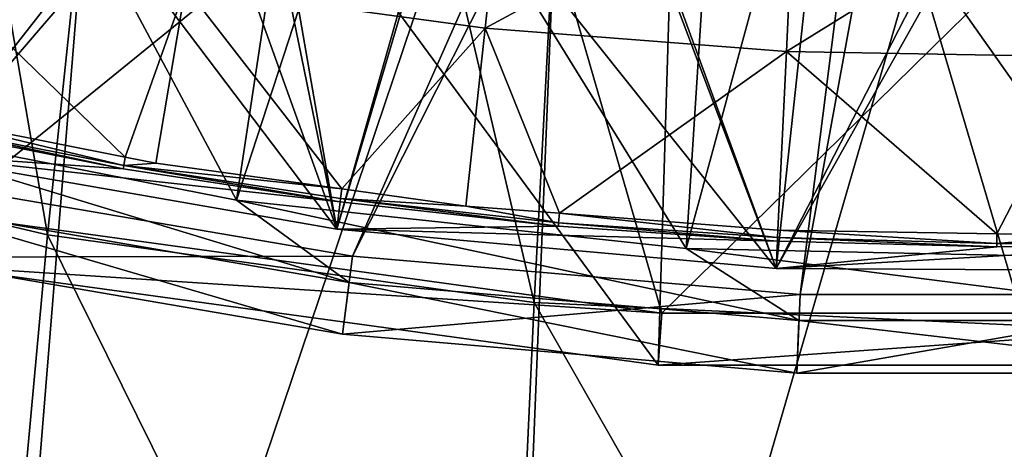
# Model space of a CAD drawing. Units: metres. Extents: x -0.15 to 0.025, y -0.025 to 0.025.
# Drawn here: x -0.004 to 0, y -0.021 to -0.019 of the extents above; entities that cross this region are included whole.
import ezdxf

# ---------------------------------------------------------------- set-up
doc = ezdxf.new("R2010")
doc.units = ezdxf.units.M
for name, color, linetype in [('Object', 252, 'CONTINUOUS'), ('Object_3', 9, 'CONTINUOUS'), ('Object_7', 252, 'CONTINUOUS'), ('Object_9', 252, 'CONTINUOUS')]:
    doc.layers.add(name, color=color, linetype=linetype)

msp = doc.modelspace()

# ---------------------------------------------------------------- linework, layer by layer
at = {"layer": 'Object'}
for points in [[(-0.003894, -0.017061, 0.004), (-0.001399, -0.020452, 0.004), (-0.004171, -0.020071, 0.004)], [(-0.001308, -0.017451, 0.004), (-0.001399, -0.020452, 0.004), (-0.003894, -0.017061, 0.004)], [(-0.001308, -0.017451, 0.004), (0.001399, -0.020452, 0.004), (-0.001399, -0.020452, 0.004)], [(0.001308, -0.017451, 0.004), (0.001399, -0.020452, 0.004), (-0.001308, -0.017451, 0.004)], [(-0.004616, -0.017657, 0.155), (-0.00413, -0.019875, 0.155), (-0.001996, -0.018141, 0.155)], [(-0.001996, -0.018141, 0.155), (-0.00413, -0.019875, 0.155), (-0.001385, -0.020253, 0.155)], [(-0.001996, -0.018141, 0.155), (-0.001385, -0.020253, 0.155), (0.000667, -0.018238, 0.155)], [(0.000667, -0.018238, 0.155), (-0.001385, -0.020253, 0.155), (0.001385, -0.020253, 0.155)], [(-0.004171, -0.020071, 0.1548), (-0.001385, -0.020253, 0.155), (-0.00413, -0.019875, 0.155)], [(-0.004171, -0.020071, 0.1548), (-0.004171, -0.020071, 0.004), (-0.001399, -0.020452, 0.004)], [(-0.004171, -0.020071, 0.1548), (-0.001399, -0.020452, 0.004), (-0.001399, -0.020452, 0.1548)], [(-0.001399, -0.020452, 0.1548), (-0.001385, -0.020253, 0.155), (-0.004171, -0.020071, 0.1548)], [(0.001399, -0.020452, 0.1548), (0.001385, -0.020253, 0.155), (-0.001399, -0.020452, 0.1548)], [(-0.001399, -0.020452, 0.1548), (0.001385, -0.020253, 0.155), (-0.001385, -0.020253, 0.155)], [(-0.001399, -0.020452, 0.1548), (-0.001399, -0.020452, 0.004), (0.001399, -0.020452, 0.004)], [(-0.001399, -0.020452, 0.1548), (0.001399, -0.020452, 0.004), (0.001399, -0.020452, 0.1548)]]:
    msp.add_3dface(points, dxfattribs=at)
at = {"layer": 'Object_3'}
for points in [[(-0.004285, -0.019644, 0.155), (-0.003897, -0.018252, 0.155), (-0.002626, -0.019933, 0.155)], [(-0.002626, -0.019933, 0.155), (-0.003897, -0.018252, 0.155), (-0.003183, -0.01838, 0.155)], [(-0.002626, -0.019933, 0.155), (-0.003183, -0.01838, 0.155), (-0.002936, -0.018417, 0.155)], [(-0.003203, -0.019009, 0.158255), (-0.00206, -0.019166, 0.158255), (-0.001982, -0.018441, 0.159327)], [(-0.002936, -0.018417, 0.155), (-0.002888, -0.018423, 0.155), (-0.002626, -0.019933, 0.155)], [(-0.002626, -0.019933, 0.155), (-0.002888, -0.018423, 0.155), (-0.002221, -0.018506, 0.155)], [(-0.00206, -0.019166, 0.158255), (-0.000876, -0.018526, 0.159327), (-0.001982, -0.018441, 0.159327)], [(-0.002626, -0.019933, 0.155), (-0.002221, -0.018506, 0.155), (-0.002205, -0.018507, 0.155)], [(-0.000949, -0.020083, 0.155), (-0.002626, -0.019933, 0.155), (-0.002205, -0.018507, 0.155)], [(-0.002205, -0.018507, 0.155), (-0.001523, -0.018564, 0.155), (-0.000949, -0.020083, 0.155)], [(-0.00206, -0.019166, 0.158255), (-0.00091, -0.019255, 0.158255), (-0.000876, -0.018526, 0.159327)], [(-0.00091, -0.019255, 0.158255), (0.000234, -0.018546, 0.159327), (-0.000876, -0.018526, 0.159327)], [(-0.00091, -0.019255, 0.158255), (0.000243, -0.019275, 0.158255), (0.000234, -0.018546, 0.159327)], [(-0.000949, -0.020083, 0.155), (-0.001523, -0.018564, 0.155), (-0.001505, -0.018565, 0.155)], [(-0.000949, -0.020083, 0.155), (-0.001505, -0.018565, 0.155), (-0.000788, -0.018596, 0.155)], [(-0.000188, -0.018599, 0.155), (-0.000949, -0.020083, 0.155), (-0.000788, -0.018596, 0.155)], [(-0.000115, -0.018598, 0.155), (0.000735, -0.020092, 0.155), (-0.000949, -0.020083, 0.155)], [(-0.000115, -0.018598, 0.155), (-0.000949, -0.020083, 0.155), (-0.000188, -0.018599, 0.155)], [(0.000009, -0.018596, 0.155), (0.000735, -0.020092, 0.155), (-0.000115, -0.018598, 0.155)], [(-0.004334, -0.018783, 0.158255), (-0.004253, -0.019495, 0.157152), (-0.003433, -0.019658, 0.157152)], [(-0.003433, -0.019658, 0.157152), (-0.003203, -0.019009, 0.158255), (-0.004334, -0.018783, 0.158255)], [(-0.003433, -0.019658, 0.157152), (-0.003316, -0.019681, 0.157152), (-0.003203, -0.019009, 0.158255)], [(-0.003203, -0.019009, 0.158255), (-0.003316, -0.019681, 0.157152), (-0.002606, -0.019779, 0.157152)], [(-0.002606, -0.019779, 0.157152), (-0.00206, -0.019166, 0.158255), (-0.003203, -0.019009, 0.158255)], [(-0.002606, -0.019779, 0.157152), (-0.002133, -0.019845, 0.157152), (-0.00206, -0.019166, 0.158255)], [(-0.00206, -0.019166, 0.158255), (-0.002133, -0.019845, 0.157152), (-0.001776, -0.019872, 0.157152)], [(-0.001776, -0.019872, 0.157152), (-0.00091, -0.019255, 0.158255), (-0.00206, -0.019166, 0.158255)], [(-0.001776, -0.019872, 0.157152), (-0.000942, -0.019937, 0.157152), (-0.00091, -0.019255, 0.158255)], [(-0.00091, -0.019255, 0.158255), (-0.000942, -0.019937, 0.157152), (-0.000107, -0.019951, 0.157152)], [(-0.000107, -0.019951, 0.157152), (0.000243, -0.019275, 0.158255), (-0.00091, -0.019255, 0.158255)], [(-0.000107, -0.019951, 0.157152), (0.000252, -0.019957, 0.157152), (0.000243, -0.019275, 0.158255)], [(-0.004253, -0.019495, 0.157152), (-0.00426, -0.019528, 0.157086), (-0.003439, -0.01969, 0.157086)], [(-0.004253, -0.019495, 0.157152), (-0.003439, -0.01969, 0.157086), (-0.003433, -0.019658, 0.157152)], [(-0.004285, -0.019644, 0.155), (-0.003441, -0.019702, 0.157016), (-0.004263, -0.01954, 0.157016)], [(-0.00426, -0.019528, 0.157086), (-0.004263, -0.01954, 0.157016), (-0.003441, -0.019702, 0.157016)], [(-0.00426, -0.019528, 0.157086), (-0.003441, -0.019702, 0.157016), (-0.003439, -0.01969, 0.157086)], [(-0.002626, -0.019933, 0.155), (-0.002613, -0.019829, 0.157016), (-0.004285, -0.019644, 0.155)], [(-0.004285, -0.019644, 0.155), (-0.002613, -0.019829, 0.157016), (-0.003441, -0.019702, 0.157016)], [(-0.003439, -0.01969, 0.157086), (-0.003441, -0.019702, 0.157016), (-0.002613, -0.019829, 0.157016)], [(-0.003439, -0.01969, 0.157086), (-0.003316, -0.019681, 0.157152), (-0.003433, -0.019658, 0.157152)], [(-0.003439, -0.01969, 0.157086), (-0.002606, -0.019779, 0.157152), (-0.003316, -0.019681, 0.157152)], [(-0.002611, -0.019816, 0.157086), (-0.002606, -0.019779, 0.157152), (-0.003439, -0.01969, 0.157086)], [(-0.003439, -0.01969, 0.157086), (-0.002613, -0.019829, 0.157016), (-0.002611, -0.019816, 0.157086)], [(-0.002611, -0.019816, 0.157086), (-0.002133, -0.019845, 0.157152), (-0.002606, -0.019779, 0.157152)], [(-0.002626, -0.019933, 0.155), (-0.00178, -0.019921, 0.157016), (-0.002613, -0.019829, 0.157016)], [(-0.002611, -0.019816, 0.157086), (-0.002613, -0.019829, 0.157016), (-0.00178, -0.019921, 0.157016)], [(-0.001779, -0.019908, 0.157086), (-0.002133, -0.019845, 0.157152), (-0.002611, -0.019816, 0.157086)], [(-0.002611, -0.019816, 0.157086), (-0.00178, -0.019921, 0.157016), (-0.001779, -0.019908, 0.157086)], [(-0.001779, -0.019908, 0.157086), (-0.001776, -0.019872, 0.157152), (-0.002133, -0.019845, 0.157152)], [(-0.000944, -0.019965, 0.157086), (-0.001776, -0.019872, 0.157152), (-0.001779, -0.019908, 0.157086)], [(-0.000944, -0.019965, 0.157086), (-0.000942, -0.019937, 0.157152), (-0.001776, -0.019872, 0.157152)], [(-0.001779, -0.019908, 0.157086), (-0.00178, -0.019921, 0.157016), (-0.000944, -0.019978, 0.157016)], [(-0.001779, -0.019908, 0.157086), (-0.000944, -0.019978, 0.157016), (-0.000944, -0.019965, 0.157086)], [(-0.000944, -0.019978, 0.157016), (-0.00178, -0.019921, 0.157016), (-0.002626, -0.019933, 0.155)], [(-0.002626, -0.019933, 0.155), (-0.000949, -0.020083, 0.155), (-0.000944, -0.019978, 0.157016)], [(-0.000107, -0.019987, 0.157086), (-0.000942, -0.019937, 0.157152), (-0.000944, -0.019965, 0.157086)], [(-0.000107, -0.019987, 0.157086), (-0.000107, -0.019951, 0.157152), (-0.000942, -0.019937, 0.157152)], [(-0.000107, -0.019987, 0.157086), (0.000252, -0.019957, 0.157152), (-0.000107, -0.019951, 0.157152)], [(-0.000949, -0.020083, 0.155), (-0.000107, -0.02, 0.157016), (-0.000944, -0.019978, 0.157016)], [(0.000735, -0.020092, 0.155), (0.000731, -0.019987, 0.157016), (-0.000949, -0.020083, 0.155)], [(-0.000949, -0.020083, 0.155), (0.000731, -0.019987, 0.157016), (-0.000107, -0.02, 0.157016)], [(-0.000944, -0.019965, 0.157086), (-0.000944, -0.019978, 0.157016), (-0.000107, -0.02, 0.157016)], [(-0.000944, -0.019965, 0.157086), (-0.000107, -0.02, 0.157016), (-0.000107, -0.019987, 0.157086)], [(0.00073, -0.019974, 0.157086), (0.000252, -0.019957, 0.157152), (-0.000107, -0.019987, 0.157086)], [(-0.000107, -0.019987, 0.157086), (0.000731, -0.019987, 0.157016), (0.00073, -0.019974, 0.157086)], [(-0.000107, -0.019987, 0.157086), (-0.000107, -0.02, 0.157016), (0.000731, -0.019987, 0.157016)]]:
    msp.add_3dface(points, dxfattribs=at)
at = {"layer": 'Object_7'}
for points in [[(-0.005915, -0.019315, 0.1805), (-0.000707, -0.015207, 0.1805), (-0.007532, -0.018743, 0.1805)], [(-0.004256, -0.019747, 0.1805), (-0.000707, -0.015207, 0.1805), (-0.005915, -0.019315, 0.1805)], [(-0.004256, -0.019747, 0.1805), (-0.0005, -0.015366, 0.1805), (-0.000707, -0.015207, 0.1805)], [(-0.002566, -0.020036, 0.1805), (-0.0005, -0.015366, 0.1805), (-0.004256, -0.019747, 0.1805)], [(-0.002566, -0.020036, 0.1805), (-0.000259, -0.015466, 0.1805), (-0.0005, -0.015366, 0.1805)], [(-0.000857, -0.020182, 0.1805), (-0.000259, -0.015466, 0.1805), (-0.002566, -0.020036, 0.1805)], [(-0.000857, -0.020182, 0.1805), (0, -0.0155, 0.1805), (-0.000259, -0.015466, 0.1805)], [(0.000857, -0.020182, 0.1805), (0, -0.0155, 0.1805), (-0.000857, -0.020182, 0.1805)], [(-0.004701, -0.01949, 0.1605), (-0.004071, -0.017833, 0.16425), (-0.003008, -0.019822, 0.1605)], [(-0.004071, -0.017833, 0.16425), (-0.002746, -0.018093, 0.16425), (-0.003008, -0.019822, 0.1605)], [(-0.003008, -0.019822, 0.1605), (-0.002746, -0.018093, 0.16425), (-0.002455, -0.018124, 0.16425)], [(-0.003008, -0.019822, 0.1605), (-0.002455, -0.018124, 0.16425), (-0.001293, -0.020007, 0.1605)], [(-0.002455, -0.018124, 0.16425), (-0.001181, -0.018262, 0.16425), (-0.001293, -0.020007, 0.1605)], [(-0.001293, -0.020007, 0.1605), (-0.001181, -0.018262, 0.16425), (-0.000821, -0.01827, 0.16425)], [(-0.001293, -0.020007, 0.1605), (-0.000821, -0.01827, 0.16425), (0.000431, -0.020044, 0.1605)], [(-0.000821, -0.01827, 0.16425), (0.000394, -0.018296, 0.16425), (0.000431, -0.020044, 0.1605)], [(-0.003008, -0.019822, 0.1605), (-0.002578, -0.020136, 0.1605), (-0.004701, -0.01949, 0.1605)], [(-0.004701, -0.01949, 0.1605), (-0.002578, -0.020136, 0.1605), (-0.004277, -0.019844, 0.1605)], [(-0.004319, -0.02004, 0.1802), (-0.002566, -0.020036, 0.1805), (-0.004256, -0.019747, 0.1805)], [(-0.001293, -0.020007, 0.1605), (-0.000862, -0.020282, 0.1605), (-0.003008, -0.019822, 0.1605)], [(-0.003008, -0.019822, 0.1605), (-0.000862, -0.020282, 0.1605), (-0.002578, -0.020136, 0.1605)], [(-0.004319, -0.02004, 0.1607), (-0.004277, -0.019844, 0.1605), (-0.002604, -0.020334, 0.1607)], [(-0.002604, -0.020334, 0.1607), (-0.004277, -0.019844, 0.1605), (-0.002578, -0.020136, 0.1605)], [(0.000431, -0.020044, 0.1605), (0.000862, -0.020282, 0.1605), (-0.001293, -0.020007, 0.1605)], [(-0.001293, -0.020007, 0.1605), (0.000862, -0.020282, 0.1605), (-0.000862, -0.020282, 0.1605)], [(-0.002604, -0.020334, 0.1802), (-0.002566, -0.020036, 0.1805), (-0.004319, -0.02004, 0.1802)], [(-0.004319, -0.02004, 0.1802), (-0.004319, -0.02004, 0.1607), (-0.002604, -0.020334, 0.1607)], [(-0.004319, -0.02004, 0.1802), (-0.002604, -0.020334, 0.1607), (-0.002604, -0.020334, 0.1802)], [(-0.002604, -0.020334, 0.1802), (-0.000857, -0.020182, 0.1805), (-0.002566, -0.020036, 0.1805)], [(-0.002604, -0.020334, 0.1607), (-0.002578, -0.020136, 0.1605), (-0.00087, -0.020482, 0.1607)], [(-0.00087, -0.020482, 0.1607), (-0.002578, -0.020136, 0.1605), (-0.000862, -0.020282, 0.1605)], [(-0.00087, -0.020482, 0.1802), (-0.000857, -0.020182, 0.1805), (-0.002604, -0.020334, 0.1802)], [(0.00087, -0.020482, 0.1802), (0.000857, -0.020182, 0.1805), (-0.00087, -0.020482, 0.1802)], [(-0.00087, -0.020482, 0.1802), (0.000857, -0.020182, 0.1805), (-0.000857, -0.020182, 0.1805)], [(-0.00087, -0.020482, 0.1607), (-0.000862, -0.020282, 0.1605), (0.00087, -0.020482, 0.1607)], [(0.00087, -0.020482, 0.1607), (-0.000862, -0.020282, 0.1605), (0.000862, -0.020282, 0.1605)], [(-0.002604, -0.020334, 0.1802), (-0.002604, -0.020334, 0.1607), (-0.00087, -0.020482, 0.1607)], [(-0.002604, -0.020334, 0.1802), (-0.00087, -0.020482, 0.1607), (-0.00087, -0.020482, 0.1802)], [(-0.00087, -0.020482, 0.1802), (-0.00087, -0.020482, 0.1607), (0.00087, -0.020482, 0.1607)], [(-0.00087, -0.020482, 0.1802), (0.00087, -0.020482, 0.1607), (0.00087, -0.020482, 0.1802)]]:
    msp.add_3dface(points, dxfattribs=at)
at = {"layer": 'Object_9'}
for points in [[(-0.00373, -0.019954), (-0.005555, -0.019525), (-0.004711, -0.014241)], [(-0.003171, -0.014661), (-0.00373, -0.019954), (-0.004711, -0.014241)], [(-0.003171, -0.014661), (-0.001873, -0.020213), (-0.00373, -0.019954)], [(-0.001594, -0.014915), (-0.001873, -0.020213), (-0.003171, -0.014661)], [(-0.001594, -0.014915), (0, -0.0203), (-0.001873, -0.020213)], [(0, -0.015), (0, -0.0203), (-0.001594, -0.014915)], [(-0.005143, -0.016675, 0.004), (-0.006014, -0.02375, 0.004), (-0.003458, -0.017104, 0.004)], [(-0.003458, -0.017104, 0.004), (-0.006014, -0.02375, 0.004), (-0.004033, -0.024166, 0.004)], [(-0.003458, -0.017104, 0.004), (-0.004033, -0.024166, 0.004), (-0.001737, -0.017363, 0.004)], [(-0.001737, -0.017363, 0.004), (-0.004033, -0.024166, 0.004), (-0.002023, -0.024416, 0.004)], [(-0.001737, -0.017363, 0.004), (-0.002023, -0.024416, 0.004), (0, -0.01745, 0.004)], [(0, -0.01745, 0.004), (-0.002023, -0.024416, 0.004), (0, -0.0245, 0.004)], [(-0.005555, -0.019525, 0.002), (-0.005555, -0.019525), (-0.00373, -0.019954)], [(-0.005555, -0.019525, 0.002), (-0.00373, -0.019954), (-0.00373, -0.019954, 0.002)], [(-0.00373, -0.019954, 0.002), (-0.004025, -0.023153, 0.002), (-0.005555, -0.019525, 0.002)], [(-0.00373, -0.019954, 0.002), (-0.00202, -0.023413, 0.002), (-0.004025, -0.023153, 0.002)], [(-0.00373, -0.019954, 0.002), (-0.00373, -0.019954), (-0.001873, -0.020213)], [(-0.00373, -0.019954, 0.002), (-0.001873, -0.020213), (-0.001873, -0.020213, 0.002)], [(-0.001873, -0.020213, 0.002), (-0.00202, -0.023413, 0.002), (-0.00373, -0.019954, 0.002)], [(-0.001873, -0.020213, 0.002), (0, -0.0235, 0.002), (-0.00202, -0.023413, 0.002)], [(-0.001873, -0.020213, 0.002), (0, -0.0203), (0, -0.0203, 0.002)], [(-0.001873, -0.020213, 0.002), (-0.001873, -0.020213), (0, -0.0203)], [(0, -0.0203, 0.002), (0, -0.0235, 0.002), (-0.001873, -0.020213, 0.002)]]:
    msp.add_3dface(points, dxfattribs=at)

doc.saveas('drawing.dxf')
